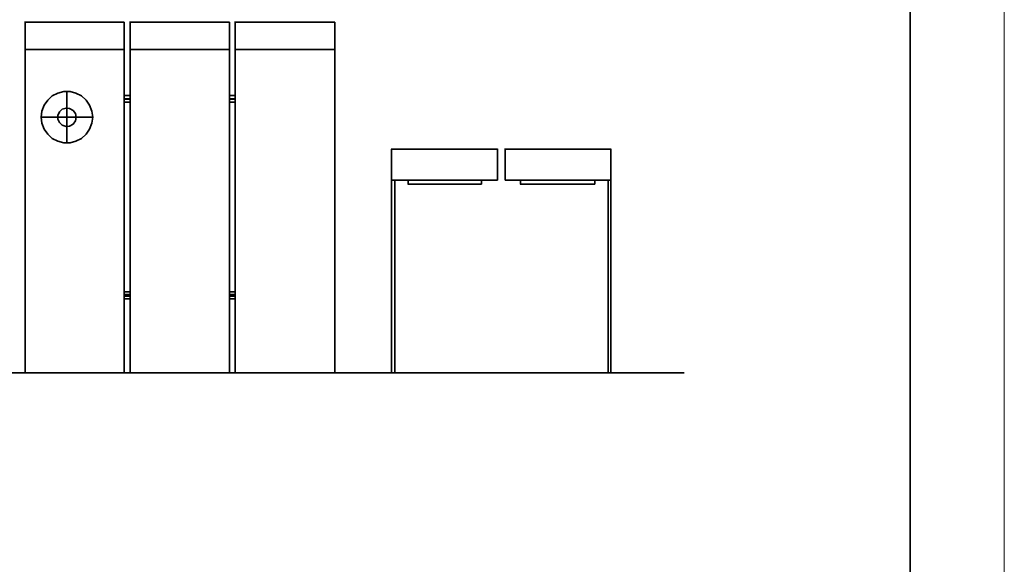
# Model space of a CAD drawing. Units: inches. Extents: x 0 to 842, y 0 to 595.
# Drawn here: x 540 to 842, y 167 to 334 of the extents above; entities that cross this region are included whole.
import ezdxf

# ---------------------------------------------------------------- set-up
doc = ezdxf.new("R2010")
doc.units = ezdxf.units.IN
doc.header["$MEASUREMENT"] = 0
doc.layers.add('Capa 1', color=7, linetype='Continuous')

# ---------------------------------------------------------------- blocks, each defined once
blk = doc.blocks.new('block 2')
at = {"layer": 'Capa 1', "lineweight": 0}
blk.add_lwpolyline([(0, 0), (841.89, 0), (841.89, 595.27), (0, 595.27), (0, 0)], dxfattribs=at)
at = {"layer": 'Capa 1', "color": 179, "lineweight": 35, "true_color": 0x1d1d1b}
for points in [[(812.97, 586.28), (812.97, 38.12)], [(541.23, 325.14), (541.23, 333.66)], [(541.23, 333.54), (571.71, 333.54)], [(571.71, 333.54), (571.71, 325.14)], [(573.51, 325.14), (573.51, 333.66)], [(573.51, 333.54), (603.99, 333.54)], [(603.99, 333.54), (603.99, 325.14)], [(605.79, 325.14), (605.79, 333.66)], [(605.79, 333.54), (636.39, 333.54)], [(636.39, 333.54), (636.39, 325.14)], [(571.71, 325.14), (541.11, 325.14)], [(541.23, 225.9), (541.23, 325.26)], [(541.23, 325.14), (571.71, 325.14)], [(571.71, 325.14), (571.71, 225.9)], [(603.99, 325.14), (573.39, 325.14)], [(573.51, 225.9), (573.51, 325.26)], [(573.51, 325.14), (603.99, 325.14)], [(603.99, 325.14), (603.99, 225.9)], [(636.39, 325.14), (605.67, 325.14)], [(605.79, 225.9), (605.79, 325.26)], [(605.79, 325.14), (636.39, 325.14)], [(636.39, 325.14), (636.39, 225.9)], [(573.51, 309.9), (571.59, 309.9)], [(573.51, 308.94), (571.59, 308.94)], [(571.71, 308.94), (571.71, 311.1)], [(571.71, 310.98), (573.51, 310.98)], [(571.71, 309.9), (571.71, 310.14)], [(571.71, 310.02), (573.51, 310.02)], [(573.51, 310.98), (573.51, 308.94)], [(573.51, 310.02), (573.51, 309.9)], [(605.79, 309.9), (603.88, 309.9)], [(605.79, 308.94), (603.88, 308.94)], [(603.99, 308.94), (603.99, 311.1)], [(603.99, 310.98), (605.79, 310.98)], [(603.99, 309.9), (603.99, 310.14)], [(603.99, 310.02), (605.79, 310.02)], [(605.79, 310.98), (605.79, 308.94)], [(605.79, 310.02), (605.79, 309.9)], [(686.31, 294.54), (653.67, 294.54)], [(653.79, 294.54), (653.79, 285.06)], [(686.31, 285.06), (686.31, 294.66)], [(721.11, 294.54), (688.47, 294.54)], [(688.59, 294.54), (688.59, 285.06)], [(721.11, 285.06), (721.11, 294.66)], [(653.79, 225.9), (653.79, 285.18)], [(653.79, 285.06), (654.75, 285.06)], [(653.79, 285.06), (686.31, 285.06)], [(654.75, 285.06), (654.75, 225.9)], [(658.83, 283.74), (658.83, 285.18)], [(658.83, 285.06), (681.39, 285.06)], [(681.39, 285.06), (681.39, 283.74)], [(688.59, 285.06), (721.12, 285.06)], [(693.39, 283.74), (693.39, 285.18)], [(693.39, 285.06), (716.19, 285.06)], [(716.19, 285.06), (716.19, 283.74)], [(720.27, 225.9), (720.27, 285.18)], [(720.27, 285.06), (721.11, 285.06)], [(721.11, 285.06), (721.11, 225.9)], [(681.39, 283.74), (658.71, 283.74)], [(716.19, 283.74), (693.27, 283.74)], [(573.51, 249.9), (571.59, 249.9)], [(573.51, 248.58), (571.59, 248.58)], [(571.71, 248.58), (571.71, 250.86)], [(571.71, 250.74), (573.51, 250.74)], [(571.71, 249.9), (571.71, 249.42)], [(571.71, 249.42), (573.51, 249.42)], [(573.51, 250.74), (573.51, 248.58)], [(573.51, 249.42), (573.51, 250.02)], [(605.79, 249.42), (603.88, 249.42)], [(605.79, 248.58), (603.88, 248.58)], [(603.99, 248.58), (603.99, 250.86)], [(603.99, 250.74), (605.79, 250.74)], [(603.99, 249.42), (603.99, 250.02)], [(603.99, 249.9), (605.79, 249.9)], [(605.79, 250.74), (605.79, 248.58)], [(605.79, 249.9), (605.79, 249.42)], [(112.47, 225.9), (743.55, 225.9)]]:
    blk.add_lwpolyline(points, dxfattribs=at)
at = {"layer": 'Capa 1', "color": 178, "lineweight": 35, "true_color": 0x000000}
for points in [[(561.99, 304.38), (561.75, 302.46), (561.03, 300.66), (559.95, 299.1), (558.51, 297.78), (556.83, 296.94), (555.03, 296.46), (553.11, 296.46), (551.31, 296.94), (549.51, 297.78), (548.19, 299.1), (547.11, 300.66), (546.39, 302.46), (546.15, 304.38), (546.39, 306.18), (547.11, 307.98), (548.19, 309.54), (549.51, 310.86), (551.31, 311.7), (553.11, 312.18), (555.03, 312.18), (556.83, 311.7), (558.51, 310.86), (559.95, 309.54), (561.03, 307.98), (561.75, 306.18), (561.99, 304.38)], [(554.07, 296.46), (554.07, 312.42)], [(556.95, 304.38), (556.71, 303.18), (555.99, 302.22), (554.91, 301.62), (553.83, 301.5), (552.63, 301.86), (551.79, 302.7), (551.31, 303.78), (551.31, 304.86), (551.79, 305.94), (552.63, 306.78), (553.83, 307.14), (554.91, 307.02), (555.99, 306.42), (556.71, 305.46), (556.95, 304.38)], [(546.15, 304.38), (561.99, 304.38)]]:
    blk.add_lwpolyline(points, dxfattribs=at)
blk = doc.blocks.new('block 4')
at = {"layer": 'Capa 1', "lineweight": 0}
blk.add_lwpolyline([(0, 0), (841.89, 0), (841.89, 595.27), (0, 595.27), (0, 0)], dxfattribs=at)
blk = doc.blocks.new('block 6')
at = {"layer": 'Capa 1', "lineweight": 0}
blk.add_lwpolyline([(0, 0), (841.89, 0), (841.89, 595.27), (0, 595.27), (0, 0)], dxfattribs=at)

msp = doc.modelspace()

# ---------------------------------------------------------------- block references
at = {"layer": 'Capa 1'}
for name in ['block 2', 'block 4', 'block 6']:
    msp.add_blockref(name, (0, 0), dxfattribs=at)

doc.saveas('drawing.dxf')
